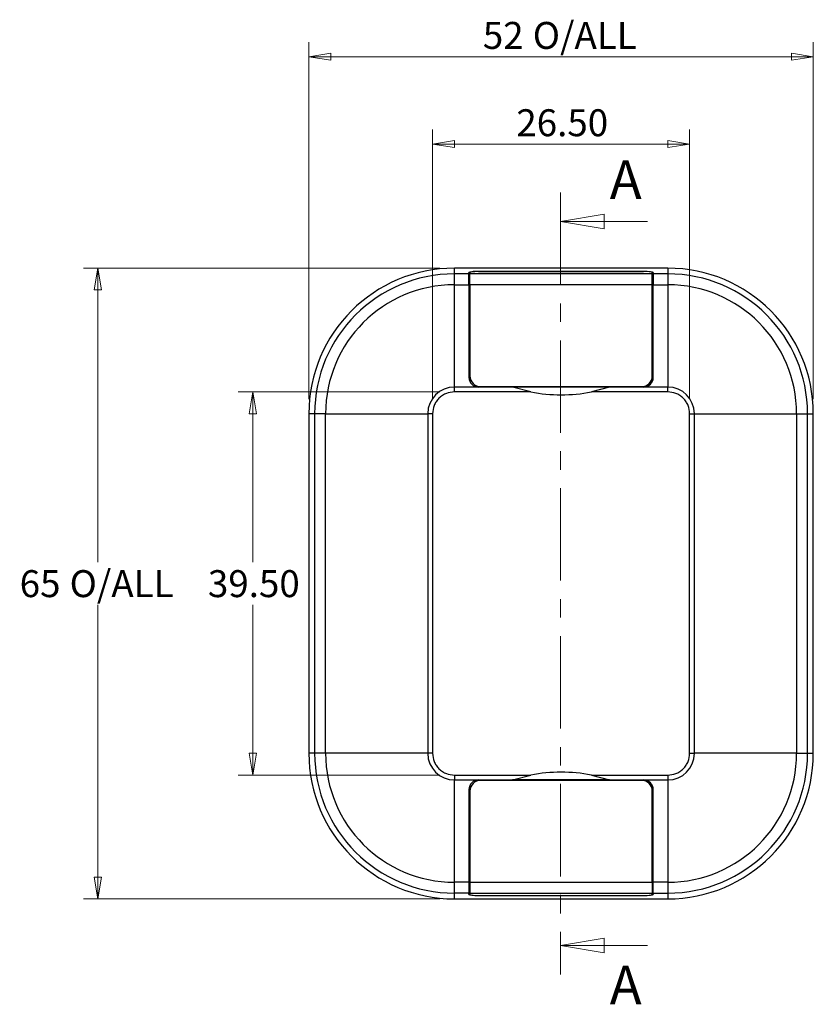
# Model space of a CAD drawing. Units: millimetres. Extents: x 5 to 292, y 5 to 205.
# Drawn here: x 55 to 109, y 87 to 155 of the extents above; entities that cross this region are included whole.
import ezdxf

# ---------------------------------------------------------------- set-up
doc = ezdxf.new("R2010")
doc.units = ezdxf.units.MM
doc.linetypes.add('CENTER', pattern=[10.16, 6.35, -1.27, 1.27, -1.27])
doc.styles.add('SLDTEXTSTYLE0', font='TXT', dxfattribs={"width": 0.75})
doc.dimstyles.new('SLDDIMSTYLE2', dxfattribs={"dimtxt": 1.852083, "dimasz": 1.5, "dimexe": 0, "dimexo": 0.0625, "dimgap": 0.463021, "dimtad": 0, "dimtih": 1, "dimtoh": 1, "dimlfac": 1.5, "dimrnd": 1e-09, "dimzin": 12, "dimdsep": 46, "dimtxsty": 'SLDTEXTSTYLE0', "dimblk1": 'CLOSED', "dimblk2": 'CLOSED', "dimsah": 1, "dimcen": 0.09, "dimadec": 0, "dimazin": 3, "dimtfac": 1, "dimtofl": 0, "dimtmove": 0, "dimatfit": 3, "dimldrblk": 'CLOSED', "dimfxl": 0, "dimfrac": 2, "dimtolj": 1, "dimtzin": 12, "dimarcsym": 0})
doc.dimstyles.new('SLDDIMSTYLE3', dxfattribs={"dimtxt": 1.852083, "dimasz": 1.5, "dimexe": 0, "dimexo": 0.0625, "dimgap": 0.463021, "dimtad": 0, "dimtih": 1, "dimtoh": 1, "dimlfac": 1.5, "dimrnd": 1e-09, "dimzin": 4, "dimdsep": 46, "dimtxsty": 'SLDTEXTSTYLE0', "dimblk1": 'CLOSED', "dimblk2": 'CLOSED', "dimsah": 1, "dimcen": 0.09, "dimadec": 0, "dimazin": 1, "dimtfac": 1, "dimtofl": 0, "dimtmove": 0, "dimatfit": 3, "dimldrblk": 'CLOSED', "dimfxl": 0, "dimfrac": 2, "dimtolj": 1, "dimtzin": 12, "dimarcsym": 0})

# ---------------------------------------------------------------- blocks, each defined once
blk = doc.blocks.new('_Closed')
at = {"color": 0, "linetype": 'ByBlock', "lineweight": -2}
for p, q in [((-1, 0.166667), (0, 0)), ((-1, 0.166667), (-1, -0.166667)), ((0, 0), (-1, -0.166667)), ((0, 0), (-1, 0))]:
    blk.add_line(p, q, dxfattribs=at)
blk = doc.blocks.new('_D')
at = {"color": 7, "linetype": 'Continuous', "lineweight": 18}
for p, q in [((74.675, 129.061), (74.675, 153.59)), ((109.341, 129.061), (109.341, 153.59)), ((74.675, 152.59), (109.341, 152.59))]:
    blk.add_line(p, q, dxfattribs=at)
at = {"color": 7, "linetype": 'Continuous', "lineweight": 18, "xscale": 1.5, "yscale": 1.5, "rotation": 180.0000000000004}
blk.add_blockref('_Closed', (74.675, 152.59, -7.293), dxfattribs=at)
at = {"color": 7, "linetype": 'Continuous', "lineweight": 18, "xscale": 1.5, "yscale": 1.5}
blk.add_blockref('_Closed', (109.341, 152.59, -7.293), dxfattribs=at)
at = {"color": 7, "linetype": 'Continuous', "lineweight": 18, "char_height": 1.8521, "attachment_point": 1, "style": 'SLDTEXTSTYLE0'}
for s, insert in [('52', (86.628, 154.977)), ('O/ALL', (90.06, 154.977))]:
    blk.add_mtext(s, dxfattribs=dict(at, insert=insert))
blk = doc.blocks.new('_D_1')
at = {"color": 7, "linetype": 'Continuous', "lineweight": 18}
for p, q in [((83.175, 129.061), (83.175, 147.59)), ((100.841, 129.061), (100.841, 147.59)), ((100.841, 146.59), (83.175, 146.59))]:
    blk.add_line(p, q, dxfattribs=at)
at = {"color": 7, "linetype": 'Continuous', "lineweight": 18, "xscale": 1.5, "yscale": 1.5, "rotation": 180.0000000000004}
blk.add_blockref('_Closed', (83.175, 146.59, -7.293), dxfattribs=at)
at = {"color": 7, "linetype": 'Continuous', "lineweight": 18, "xscale": 1.5, "yscale": 1.5}
blk.add_blockref('_Closed', (100.841, 146.59, -7.293), dxfattribs=at)
at = {"color": 7, "linetype": 'Continuous', "lineweight": 18, "insert": (88.93, 148.977), "char_height": 1.8521, "attachment_point": 1, "style": 'SLDTEXTSTYLE0'}
blk.add_mtext('26.50', dxfattribs=at)
blk = doc.blocks.new('_D_2')
at = {"color": 7, "linetype": 'Continuous', "lineweight": 18}
for p, q in [((83.675, 138.061), (59.179, 138.061)), ((60.179, 138.061), (60.179, 117.866)), ((60.179, 94.728), (60.179, 114.923)), ((83.675, 94.728), (59.179, 94.728))]:
    blk.add_line(p, q, dxfattribs=at)
at = {"color": 7, "linetype": 'Continuous', "lineweight": 18, "xscale": 1.5, "yscale": 1.5}
for p, rotation in [((60.179, 138.061, -7.293), 90.0000000000004), ((60.179, 94.728, -7.293), 270.0000000000004)]:
    blk.add_blockref('_Closed', p, dxfattribs=dict(at, rotation=rotation))
at = {"color": 7, "linetype": 'Continuous', "lineweight": 18, "char_height": 1.8521, "attachment_point": 1, "style": 'SLDTEXTSTYLE0'}
for s, insert in [('65', (54.799, 117.311)), ('O/ALL', (58.231, 117.311))]:
    blk.add_mtext(s, dxfattribs=dict(at, insert=insert))
blk = doc.blocks.new('_D_3')
at = {"color": 7, "linetype": 'Continuous', "lineweight": 18}
for p, q in [((83.675, 129.561), (69.813, 129.561)), ((70.813, 129.561), (70.813, 117.866)), ((70.813, 103.228), (70.813, 114.923)), ((83.675, 103.228), (69.813, 103.228))]:
    blk.add_line(p, q, dxfattribs=at)
at = {"color": 7, "linetype": 'Continuous', "lineweight": 18, "xscale": 1.5, "yscale": 1.5}
for p, rotation in [((70.813, 129.561, -7.293), 90.00000000000038), ((70.813, 103.228, -7.293), 270.0000000000004)]:
    blk.add_blockref('_Closed', p, dxfattribs=dict(at, rotation=rotation))
at = {"color": 7, "linetype": 'Continuous', "lineweight": 18, "insert": (67.735, 117.311), "char_height": 1.8521, "attachment_point": 1, "style": 'SLDTEXTSTYLE0'}
blk.add_mtext('39.50', dxfattribs=at)

msp = doc.modelspace()

# ---------------------------------------------------------------- linework, layer by layer
at = {"color": 7, "linetype": 'CENTER', "lineweight": 18}
msp.add_line((91.9564, 143.2612), (91.9564, 89.5277), dxfattribs=at)
at = {"color": 7, "linetype": 'Continuous', "lineweight": 18}
for p, q in [((97.9564, 141.2612), (91.9564, 141.2612)), ((97.9564, 91.5277), (91.9564, 91.5277))]:
    msp.add_line(p, q, dxfattribs=at)
at = {"color": 7, "linetype": 'Continuous', "lineweight": 25}
for p, q in [((84.6746, 137.6642), (84.6746, 138.0611)), ((99.3413, 138.0611), (84.6746, 138.0611)), ((99.3413, 138.0611), (99.3413, 137.6642)), ((85.6746, 137.6642), (84.6746, 137.6642)), ((84.6746, 136.9155), (84.6746, 137.6642)), ((85.6746, 137.6642), (85.6746, 137.7678)), ((85.6746, 136.9155), (85.6746, 137.6642)), ((85.7413, 137.7578), (85.7413, 137.6642)), ((98.2746, 137.6642), (85.7413, 137.6642)), ((85.7413, 136.9155), (85.7413, 137.6642)), ((86.3413, 137.8345), (97.6746, 137.8345)), ((97.5413, 137.8311), (86.4746, 137.8311)), ((98.2746, 137.7578), (98.2746, 137.6642)), ((98.2746, 136.9155), (98.2746, 137.6642)), ((98.3413, 137.7678), (98.3413, 137.6642)), ((99.3413, 137.6642), (98.3413, 137.6642)), ((98.3413, 137.6642), (98.3413, 136.9155)), ((99.3413, 137.6642), (99.3413, 136.9155)), ((84.6746, 129.8895), (84.6746, 136.9155)), ((84.6746, 136.9155), (85.6746, 136.9155)), ((85.6746, 136.9155), (85.6746, 130.5562)), ((85.7413, 136.9155), (85.7413, 130.6562)), ((98.2746, 136.9155), (85.7413, 136.9155)), ((98.2746, 130.6562), (98.2746, 136.9155)), ((98.3413, 130.5562), (98.3413, 136.9155)), ((98.3413, 136.9155), (99.3413, 136.9155)), ((99.3413, 136.9155), (99.3413, 129.8895)), ((86.3413, 129.8895), (84.6746, 129.8895)), ((84.6746, 129.561), (84.6746, 129.8895)), ((88.6746, 129.8895), (86.3413, 129.8895)), ((86.4746, 129.9228), (97.5413, 129.9228)), ((89.9261, 129.561), (88.6746, 129.8895)), ((95.3413, 129.8895), (88.6746, 129.8895)), ((95.3413, 129.8895), (94.0898, 129.561)), ((97.6746, 129.8895), (95.3413, 129.8895)), ((99.3413, 129.8895), (97.6746, 129.8895)), ((99.3413, 129.561), (99.3413, 129.8895)), ((89.9261, 129.561), (84.6746, 129.561)), ((99.3413, 129.561), (94.0898, 129.561)), ((75.0716, 128.0611), (74.6746, 128.0611)), ((74.6746, 128.0611), (74.6746, 104.7278)), ((75.0716, 128.0611), (75.0716, 104.7278)), ((75.8202, 128.0611), (75.0716, 128.0611)), ((75.8202, 128.0611), (82.8463, 128.0611)), ((75.8202, 104.7278), (75.8202, 128.0611)), ((82.8463, 128.0611), (82.8463, 104.7278)), ((83.1748, 128.0611), (82.8463, 128.0611)), ((83.1748, 128.0611), (83.1748, 104.7278)), ((100.8411, 104.7278), (100.8411, 128.0611)), ((100.8411, 128.0611), (101.1697, 128.0611)), ((101.1697, 104.7278), (101.1697, 128.0611)), ((101.1697, 128.0611), (108.1957, 128.0611)), ((108.1957, 128.0611), (108.1957, 104.7278)), ((108.1957, 128.0611), (108.9443, 128.0611)), ((108.9443, 104.7278), (108.9443, 128.0611)), ((108.9443, 128.0611), (109.3413, 128.0611)), ((109.3413, 104.7278), (109.3413, 128.0611)), ((75.0716, 104.7278), (74.6746, 104.7278)), ((75.8202, 104.7278), (75.0716, 104.7278)), ((82.8463, 104.7278), (75.8202, 104.7278)), ((83.1748, 104.7278), (82.8463, 104.7278)), ((100.8411, 104.7278), (101.1697, 104.7278)), ((108.1957, 104.7278), (101.1697, 104.7278)), ((108.1957, 104.7278), (108.9443, 104.7278)), ((108.9443, 104.7278), (109.3413, 104.7278)), ((84.6746, 103.228), (89.9261, 103.228)), ((84.6746, 103.228), (84.6746, 102.8994)), ((84.6746, 102.8994), (86.3413, 102.8994)), ((84.6746, 95.8734), (84.6746, 102.8994)), ((86.3413, 102.8994), (88.6746, 102.8994)), ((97.5413, 102.8661), (86.4746, 102.8661)), ((88.6746, 102.8994), (89.9261, 103.228)), ((95.3413, 102.8994), (88.6746, 102.8994)), ((94.0898, 103.228), (99.3413, 103.228)), ((94.0898, 103.228), (95.3413, 102.8994)), ((95.3413, 102.8994), (97.6746, 102.8994)), ((97.6746, 102.8994), (99.3413, 102.8994)), ((99.3413, 103.228), (99.3413, 102.8994)), ((99.3413, 102.8994), (99.3413, 95.8734)), ((85.6746, 102.2328), (85.6746, 95.8734)), ((98.3413, 95.8734), (98.3413, 102.2328)), ((85.7413, 102.1328), (85.7413, 95.8734)), ((98.2746, 95.8734), (98.2746, 102.1328)), ((85.6746, 95.8734), (84.6746, 95.8734)), ((84.6746, 95.1248), (84.6746, 95.8734)), ((85.6746, 95.8734), (85.6746, 95.1248)), ((85.7413, 95.8734), (98.2746, 95.8734)), ((85.7413, 95.8734), (85.7413, 95.1248)), ((98.2746, 95.8734), (98.2746, 95.1248)), ((99.3413, 95.8734), (98.3413, 95.8734)), ((98.3413, 95.1248), (98.3413, 95.8734)), ((99.3413, 95.8734), (99.3413, 95.1248)), ((85.6746, 95.1248), (84.6746, 95.1248)), ((84.6746, 94.7278), (84.6746, 95.1248)), ((84.6746, 94.7278), (99.3413, 94.7278)), ((85.6746, 95.0211), (85.6746, 95.1248)), ((85.7413, 95.1248), (98.2746, 95.1248)), ((85.7413, 95.0311), (85.7413, 95.1248)), ((86.3413, 94.9545), (97.6746, 94.9545)), ((86.4746, 94.9578), (97.5413, 94.9578)), ((98.2746, 95.0311), (98.2746, 95.1248)), ((98.3413, 95.1248), (99.3413, 95.1248)), ((98.3413, 95.1248), (98.3413, 95.0211)), ((99.3413, 95.1248), (99.3413, 94.7278))]:
    msp.add_line(p, q, dxfattribs=at)
at = {"color": 8, "linetype": 'Continuous', "lineweight": 25}
for p, q in [((86.3413, 137.8345), (86.3413, 137.8299)), ((97.6746, 137.8299), (97.6746, 137.8345)), ((85.7413, 135.4211), (85.6746, 135.4211)), ((98.3413, 135.4211), (98.2746, 135.4211)), ((85.6746, 135.1716), (85.7413, 135.1716)), ((98.2746, 135.1716), (98.3413, 135.1716)), ((85.6746, 97.6174), (85.7413, 97.6174)), ((98.2746, 97.6174), (98.3413, 97.6174)), ((85.6746, 97.3678), (85.7413, 97.3678)), ((98.2746, 97.3678), (98.3413, 97.3678)), ((86.3413, 94.959), (86.3413, 94.9545)), ((97.6746, 94.9545), (97.6746, 94.959))]:
    msp.add_line(p, q, dxfattribs=at)
at = {"color": 7, "linetype": 'Continuous', "lineweight": 25}
for centre, radius, start, end in [((84.6746, 128.0611), 10, 90, 180), ((99.3413, 128.0611), 10, 0, 90), ((84.6746, 128.0611), 9.603, 90, 180), ((99.3413, 128.0611), 9.603, 0, 90), ((84.6746, 128.0611), 8.8544, 90, 180), ((99.3413, 128.0611), 8.8544, 0, 90), ((86.4746, 130.6562), 0.7333, 180, 270), ((97.5413, 130.6562), 0.7333, 270, 0), ((84.6746, 128.0611), 1.8284, 90, 180), ((86.3413, 130.5562), 0.6667, 180, 270), ((97.6746, 130.5562), 0.6667, 270, 0), ((99.3413, 128.0611), 1.8284, 0, 90), ((92.008, 140.0395), 10.6833, 258.763083, 281.236917), ((84.6746, 104.7278), 10, 180, 270), ((84.6746, 104.7278), 9.603, 180, 270), ((84.6746, 104.7278), 8.8544, 180, 270), ((84.6746, 104.7278), 1.8284, 180, 270), ((99.3413, 104.7278), 1.8284, 270, 0), ((99.3413, 104.7278), 8.8544, 270, 0), ((99.3413, 104.7278), 9.603, 270, 0), ((99.3413, 104.7278), 10, 270, 0), ((86.3413, 102.2328), 0.6667, 90, 180), ((86.4746, 102.1328), 0.7333, 90, 180), ((92.008, 92.7494), 10.6833, 78.763083, 101.236917), ((97.5413, 102.1328), 0.7333, 0, 90), ((97.6746, 102.2328), 0.6667, 0, 90)]:
    msp.add_arc(centre, radius, start, end, dxfattribs=at)
for centre, major_axis, start_param, end_param in [((86.3413, 137.7678), (0.6667, 0), 1.5707963, 3.1415927), ((86.4746, 137.7578), (0.7333, 0), 1.5707963, 3.1415927), ((97.5413, 137.7578), (0.7333, 0), 0, 1.5707963), ((97.6746, 137.7678), (0.6667, 0), 0, 1.5707963), ((86.3413, 135.4345), (0.6667, 0), 2.6905658, 3.1415927), ((97.6746, 135.4345), (0.6667, 0), 0, 0.4510268), ((86.3413, 97.3545), (0.6667, 0), 3.1415927, 3.5926195), ((97.6746, 97.3545), (0.6667, 0), 5.8321585, 6.2831853), ((86.3413, 95.0211), (0.6667, 0), 3.1415927, 4.712389), ((86.4746, 95.0311), (0.7333, 0), 3.1415927, 4.712389), ((97.5413, 95.0311), (0.7333, 0), 4.712389, 6.2831853), ((97.6746, 95.0211), (0.6667, 0), 4.712389, 6.2831853)]:
    msp.add_ellipse(centre, major_axis=major_axis, ratio=0.1, start_param=start_param, end_param=end_param, dxfattribs=at)
for points in [[(84.6746, 129.561), (84.486, 129.5408), (84.1948, 129.5097), (83.8453, 129.323), (83.6067, 129.1292), (83.4128, 128.8906), (83.2261, 128.541), (83.1949, 128.2497), (83.1748, 128.0611)], [(100.8411, 128.0611), (100.821, 128.2497), (100.7899, 128.5409), (100.6032, 128.8904), (100.4094, 129.1291), (100.1707, 129.3229), (99.8212, 129.5097), (99.5299, 129.5408), (99.3413, 129.561)], [(83.1748, 104.7278), (83.1949, 104.5392), (83.226, 104.248), (83.4128, 103.8985), (83.6065, 103.6599), (83.8452, 103.466), (84.1947, 103.2792), (84.486, 103.2481), (84.6746, 103.228)], [(99.3413, 103.228), (99.5299, 103.2481), (99.8211, 103.2792), (100.1706, 103.4659), (100.4092, 103.6597), (100.6031, 103.8984), (100.7899, 104.2479), (100.821, 104.5392), (100.8411, 104.7278)]]:
    msp.add_open_spline(points, degree=3, knots=[0, 0, 0, 0, 0.2394429, 0.3696454, 0.4999999, 0.6302024, 0.7605571, 1, 1, 1, 1], dxfattribs=at)

# ---------------------------------------------------------------- block references
at = {"color": 7, "linetype": 'Continuous', "lineweight": 18, "xscale": 3, "yscale": 3, "rotation": 180.0000000000004}
for p in [(91.9564, 141.2612), (91.9564, 91.5277)]:
    msp.add_blockref('_Closed', p, dxfattribs=at)

# ---------------------------------------------------------------- texts
at = {"color": 7, "linetype": 'Continuous', "char_height": 2.6458, "attachment_point": 1, "style": 'SLDTEXTSTYLE0'}
for insert in [(95.3492, 145.4629), (95.3492, 90.1286)]:
    msp.add_mtext('A', dxfattribs=dict(at, insert=insert))

# ---------------------------------------------------------------- dimensions: what is measured, and where the dimension line sits
at = {"color": 7, "linetype": 'Continuous', "lineweight": 18}
dim = msp.add_linear_dim(base=(109.3413, 154.0612), p1=(74.6746, 128.0611), p2=(109.3413, 128.0611), text='<> O/ALL', dimstyle='SLDDIMSTYLE2', dxfattribs=at)
dim.commit()
dim.dimension.update_dxf_attribs({"geometry": '_D', "text_midpoint": (92.008, 154.0612), "dimtype": 160})
dim = msp.add_linear_dim(base=(83.1748, 148.0612), p1=(100.8411, 128.0611), p2=(83.1748, 128.0611), dimstyle='SLDDIMSTYLE3', dxfattribs=at)
dim.commit()
dim.dimension.update_dxf_attribs({"geometry": '_D_1', "text_midpoint": (92.008, 148.0612), "dimtype": 160})
dim = msp.add_linear_dim(base=(60.1787, 94.7278), p1=(84.6746, 138.0611), p2=(84.6746, 94.7278), angle=90, text='<> O/ALL', dimstyle='SLDDIMSTYLE2', dxfattribs=at)
dim.commit()
dim.dimension.update_dxf_attribs({"geometry": '_D_2', "text_midpoint": (60.1787, 116.3945), "dimtype": 160})
dim = msp.add_linear_dim(base=(70.8129, 129.561), p1=(84.6746, 103.228), p2=(84.6746, 129.561), angle=90, dimstyle='SLDDIMSTYLE3', dxfattribs=at)
dim.commit()
dim.dimension.update_dxf_attribs({"geometry": '_D_3', "text_midpoint": (70.8129, 116.3945), "dimtype": 160})

doc.saveas('drawing.dxf')
